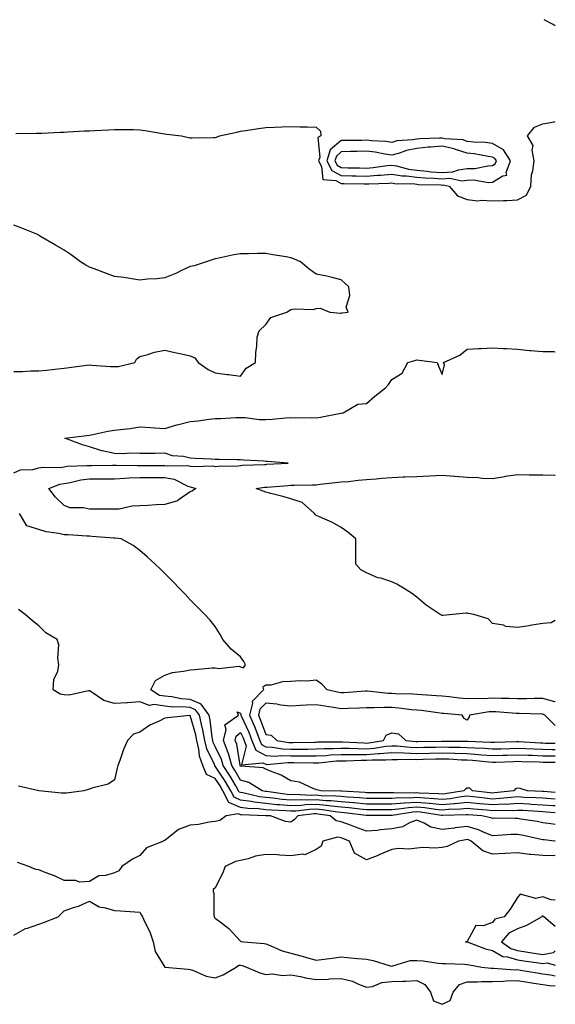
# Model space of a CAD drawing. Units: inches. Extents: x 952643 to 955283, y 7255658 to 7258298.
# Drawn here: x 955070 to 955283, y 7257907 to 7258298 of the extents above; entities that cross this region are included whole.
import ezdxf

# ---------------------------------------------------------------- set-up
doc = ezdxf.new("R2010")
doc.units = ezdxf.units.IN
doc.header["$MEASUREMENT"] = 0
doc.layers.add('Contour_95267255', color=7, linetype='Continuous', true_color=0xa99f1d)

msp = doc.modelspace()

# ---------------------------------------------------------------- linework, layer by layer
at = {"layer": 'Contour_95267255'}
for points in [[(955283, 7258295.52, 3181), (955282.16, 7258296.03, 3181), (955278.6, 7258298, 3181)], [(955068.89, 7258252.76, 3181), (955077.01, 7258252.96, 3181), (955078.05, 7258252.96, 3181), (955079.13, 7258253, 3181), (955086.65, 7258253.32, 3181), (955088.05, 7258253.37, 3181), (955089.56, 7258253.43, 3181), (955096.14, 7258253.83, 3181), (955098.05, 7258253.93, 3181), (955100.14, 7258254.01, 3181), (955105.63, 7258254.34, 3181), (955108.05, 7258254.44, 3181), (955110.52, 7258254.39, 3181), (955115.61, 7258254.36, 3181), (955118.05, 7258254.31, 3181), (955120.18, 7258254.05, 3181), (955127.14, 7258252.83, 3181), (955128.05, 7258252.7, 3181), (955128.75, 7258252.62, 3181), (955134.66, 7258251.92, 3181), (955137.39, 7258251.26, 3181), (955138.05, 7258251.08, 3181), (955138.85, 7258251.12, 3181), (955147.37, 7258251.24, 3181), (955148.05, 7258251.27, 3181), (955148.54, 7258251.43, 3181), (955149.76, 7258251.92, 3181), (955156.58, 7258253.39, 3181), (955158.05, 7258253.69, 3181), (955160.14, 7258254.01, 3181), (955165.17, 7258254.8, 3181), (955168.05, 7258255.24, 3181), (955171.5, 7258255.37, 3181), (955174.51, 7258255.46, 3181), (955178.05, 7258255.61, 3181), (955181.66, 7258255.53, 3181), (955184.5, 7258255.47, 3181), (955188.05, 7258255.39, 3181), (955189.85, 7258253.72, 3181), (955189.87, 7258251.92, 3181), (955188.78, 7258251.19, 3181), (955189.55, 7258243.42, 3181), (955189.07, 7258241.92, 3181), (955190.2, 7258239.77, 3181), (955190.74, 7258234.61, 3181), (955195.83, 7258234.14, 3181), (955198.05, 7258232.97, 3181), (955199.09, 7258232.96, 3181), (955207.16, 7258232.81, 3181), (955208.05, 7258232.79, 3181), (955209, 7258232.87, 3181), (955216.9, 7258233.07, 3181), (955218.05, 7258233.18, 3181), (955219.12, 7258232.99, 3181), (955227.19, 7258232.78, 3181), (955228.05, 7258232.66, 3181), (955228.73, 7258232.6, 3181), (955237.56, 7258232.41, 3181), (955238.05, 7258232.37, 3181), (955238.53, 7258232.4, 3181), (955240.86, 7258231.92, 3181), (955244.2, 7258228.07, 3181), (955248.05, 7258226.56, 3181), (955252.29, 7258226.16, 3181), (955253.65, 7258226.32, 3181), (955258.05, 7258226.05, 3181), (955262.39, 7258226.26, 3181), (955263.7, 7258226.27, 3181), (955268.05, 7258226.5, 3181), (955271.62, 7258228.35, 3181), (955273.24, 7258231.92, 3181), (955273.57, 7258236.4, 3181), (955274.09, 7258237.96, 3181), (955274.57, 7258241.92, 3181), (955273.78, 7258246.19, 3181), (955274.21, 7258248.08, 3181), (955272, 7258251.92, 3181), (955274.68, 7258255.29, 3181), (955278.05, 7258256.61, 3181), (955282.56, 7258257.41, 3181), (955283, 7258257.54, 3181)], [(955068.05, 7258158.38, 3181), (955071.58, 7258158.39, 3181), (955074.77, 7258158.64, 3181), (955078.05, 7258158.65, 3181), (955081.1, 7258158.87, 3181), (955085.56, 7258159.43, 3181), (955088.05, 7258159.63, 3181), (955090.04, 7258159.93, 3181), (955096.96, 7258160.83, 3181), (955098.05, 7258160.98, 3181), (955099.07, 7258160.9, 3181), (955106.51, 7258160.38, 3181), (955108.05, 7258160.28, 3181), (955109.65, 7258160.32, 3181), (955116.1, 7258161.92, 3181), (955116.77, 7258163.2, 3181), (955118.05, 7258164.34, 3181), (955121.28, 7258165.15, 3181), (955123.9, 7258166.07, 3181), (955128.05, 7258166.86, 3181), (955131.96, 7258165.83, 3181), (955134.62, 7258165.35, 3181), (955138.05, 7258164.56, 3181), (955139.89, 7258163.76, 3181), (955141.22, 7258161.92, 3181), (955145.23, 7258159.1, 3181), (955148.05, 7258157.82, 3181), (955152.77, 7258157.2, 3181), (955153.28, 7258157.15, 3181), (955158.05, 7258156.48, 3181), (955160.29, 7258159.68, 3181), (955163.99, 7258161.92, 3181), (955164.08, 7258165.89, 3181), (955164.55, 7258168.42, 3181), (955164.65, 7258171.92, 3181), (955165.49, 7258174.48, 3181), (955168.05, 7258176.94, 3181), (955170.15, 7258179.82, 3181), (955176.5, 7258181.92, 3181), (955177.37, 7258182.6, 3181), (955178.05, 7258182.93, 3181), (955179.37, 7258183.24, 3181), (955187.06, 7258182.91, 3181), (955188.05, 7258183.41, 3181), (955189.66, 7258183.53, 3181), (955193.49, 7258181.92, 3181), (955197.68, 7258181.55, 3181), (955198.05, 7258181.44, 3181), (955198.36, 7258181.61, 3181), (955200.81, 7258181.92, 3181), (955199.96, 7258183.83, 3181), (955201.45, 7258188.52, 3181), (955200.98, 7258191.92, 3181), (955199.5, 7258193.37, 3181), (955198.05, 7258194.78, 3181), (955194.37, 7258195.6, 3181), (955192.29, 7258196.16, 3181), (955188.05, 7258197.01, 3181), (955185.19, 7258199.06, 3181), (955181.8, 7258201.92, 3181), (955179.21, 7258203.08, 3181), (955178.05, 7258203.52, 3181), (955176.12, 7258203.85, 3181), (955170.82, 7258204.69, 3181), (955168.05, 7258205.16, 3181), (955164.84, 7258205.13, 3181), (955161.17, 7258205.04, 3181), (955158.05, 7258205.02, 3181), (955155.34, 7258204.63, 3181), (955149.47, 7258203.34, 3181), (955148.05, 7258203.09, 3181), (955147.14, 7258202.83, 3181), (955144.37, 7258201.92, 3181), (955139.7, 7258200.27, 3181), (955138.05, 7258199.99, 3181), (955134.4, 7258198.27, 3181), (955132.61, 7258197.36, 3181), (955128.05, 7258195.5, 3181), (955124.89, 7258195.08, 3181), (955121.13, 7258195, 3181), (955118.05, 7258194.66, 3181), (955114.88, 7258195.09, 3181), (955111.76, 7258195.63, 3181), (955108.05, 7258196.08, 3181), (955103.82, 7258197.69, 3181), (955101.41, 7258198.56, 3181), (955098.05, 7258199.79, 3181), (955096.69, 7258200.56, 3181), (955094.53, 7258201.92, 3181), (955090.79, 7258204.66, 3181), (955088.05, 7258206.56, 3181), (955084.59, 7258208.46, 3181), (955078.6, 7258211.92, 3181), (955078.33, 7258212.2, 3181), (955078.05, 7258212.47, 3181), (955077.15, 7258212.82, 3181), (955071.31, 7258215.18, 3181), (955068.05, 7258216.38, 3181)], [(955068.05, 7258118.06, 3180), (955070.68, 7258119.29, 3180), (955075.58, 7258119.45, 3180), (955078.05, 7258120.07, 3180), (955079.53, 7258120.44, 3180), (955086.43, 7258120.3, 3180), (955088.05, 7258120.55, 3180), (955089.24, 7258120.73, 3180), (955097.1, 7258120.97, 3180), (955098.05, 7258121.08, 3180), (955098.88, 7258121.09, 3180), (955107.24, 7258121.11, 3180), (955108.05, 7258121.11, 3180), (955108.83, 7258121.14, 3180), (955117.1, 7258120.97, 3180), (955118.05, 7258121.01, 3180), (955118.96, 7258121.01, 3180), (955127.2, 7258121.07, 3180), (955128.05, 7258121.07, 3180), (955129.1, 7258120.87, 3180), (955137.2, 7258121.07, 3180), (955138.05, 7258120.78, 3180), (955139.36, 7258120.61, 3180), (955147.01, 7258120.88, 3180), (955148.05, 7258120.69, 3180), (955149.15, 7258120.82, 3180), (955157.09, 7258120.96, 3180), (955158.05, 7258121.05, 3180), (955158.84, 7258121.13, 3180), (955167.58, 7258121.45, 3180), (955168.05, 7258121.49, 3180), (955168.45, 7258121.52, 3180), (955176.91, 7258121.92, 3180), (955168.76, 7258122.63, 3180), (955168.05, 7258122.65, 3180), (955167.25, 7258122.72, 3180), (955159.34, 7258123.21, 3180), (955158.05, 7258123.33, 3180), (955156.67, 7258123.3, 3180), (955149.61, 7258123.48, 3180), (955148.05, 7258123.45, 3180), (955146.43, 7258123.54, 3180), (955140.01, 7258123.88, 3180), (955138.05, 7258123.99, 3180), (955135.37, 7258124.6, 3180), (955131.04, 7258124.91, 3180), (955128.05, 7258125.92, 3180), (955124.17, 7258125.8, 3180), (955121.99, 7258125.86, 3180), (955118.05, 7258125.75, 3180), (955114.09, 7258125.88, 3180), (955111.8, 7258125.67, 3180), (955108.05, 7258125.81, 3180), (955103.15, 7258126.82, 3180), (955102.95, 7258126.82, 3180), (955098.05, 7258128.46, 3180), (955095.36, 7258129.23, 3180), (955088.34, 7258131.92, 3180), (955097, 7258132.97, 3180), (955098.05, 7258133.12, 3180), (955099.49, 7258133.36, 3180), (955105.35, 7258134.62, 3180), (955108.05, 7258135.02, 3180), (955111.63, 7258135.5, 3180), (955114.21, 7258135.76, 3180), (955118.05, 7258136.32, 3180), (955122.2, 7258136.07, 3180), (955124.01, 7258135.96, 3180), (955128.05, 7258135.71, 3180), (955132.83, 7258137.14, 3180), (955133.39, 7258137.26, 3180), (955138.05, 7258138.49, 3180), (955141.18, 7258138.79, 3180), (955145.55, 7258139.42, 3180), (955148.05, 7258139.68, 3180), (955150.28, 7258139.69, 3180), (955156.24, 7258140.11, 3180), (955158.05, 7258140.11, 3180), (955159.89, 7258140.08, 3180), (955165.48, 7258139.35, 3180), (955168.05, 7258139.32, 3180), (955170.55, 7258139.42, 3180), (955176.1, 7258139.97, 3180), (955178.05, 7258140.05, 3180), (955180.04, 7258139.93, 3180), (955186.27, 7258140.14, 3180), (955188.05, 7258140, 3180), (955189.77, 7258140.2, 3180), (955197.89, 7258141.76, 3180), (955198.05, 7258141.78, 3180), (955198.18, 7258141.79, 3180), (955198.77, 7258141.92, 3180), (955204.61, 7258145.36, 3180), (955208.05, 7258145.65, 3180), (955211.35, 7258148.62, 3180), (955215.66, 7258151.92, 3180), (955216.82, 7258153.15, 3180), (955218.05, 7258155.11, 3180), (955222.27, 7258157.7, 3180), (955224.53, 7258161.92, 3180), (955227.24, 7258162.73, 3180), (955228.05, 7258162.93, 3180), (955228.92, 7258162.79, 3180), (955236.17, 7258161.92, 3180), (955236.64, 7258160.51, 3180), (955238.05, 7258157.15, 3180), (955238.99, 7258160.98, 3180), (955238.62, 7258161.92, 3180), (955245.08, 7258164.89, 3180), (955248.05, 7258167.19, 3180), (955252.52, 7258167.45, 3180), (955253.62, 7258167.49, 3180), (955258.05, 7258167.72, 3180), (955262.48, 7258167.49, 3180), (955263.61, 7258167.48, 3180), (955268.05, 7258167.2, 3180), (955272.75, 7258166.62, 3180), (955273.27, 7258166.7, 3180), (955278.05, 7258166.33, 3180), (955282.39, 7258166.26, 3180), (955283, 7258166.13, 3180)], [(955283, 7258059.53, 3179), (955281.41, 7258058.56, 3179), (955278.05, 7258058.28, 3179), (955273.74, 7258057.61, 3179), (955272.56, 7258057.41, 3179), (955268.05, 7258056.74, 3179), (955263.32, 7258057.19, 3179), (955262.38, 7258057.59, 3179), (955258.05, 7258058.33, 3179), (955256.35, 7258060.22, 3179), (955250.63, 7258061.92, 3179), (955248.4, 7258062.27, 3179), (955248.05, 7258062.39, 3179), (955247.58, 7258062.39, 3179), (955242.32, 7258061.92, 3179), (955238.42, 7258061.55, 3179), (955238.05, 7258061.51, 3179), (955237.77, 7258061.64, 3179), (955237.35, 7258061.92, 3179), (955231.72, 7258065.59, 3179), (955228.05, 7258068.74, 3179), (955226.28, 7258070.15, 3179), (955223.39, 7258071.92, 3179), (955220.06, 7258073.93, 3179), (955218.05, 7258074.9, 3179), (955213.71, 7258076.26, 3179), (955212.61, 7258076.48, 3179), (955208.05, 7258078.41, 3179), (955205.76, 7258079.63, 3179), (955203.76, 7258081.92, 3179), (955203.88, 7258086.09, 3179), (955203.77, 7258087.64, 3179), (955203.88, 7258091.92, 3179), (955200.65, 7258094.52, 3179), (955198.05, 7258096.46, 3179), (955194.51, 7258098.38, 3179), (955189.34, 7258100.63, 3179), (955188.05, 7258101.24, 3179), (955187.66, 7258101.53, 3179), (955187.38, 7258101.92, 3179), (955182.49, 7258106.36, 3179), (955178.05, 7258107.81, 3179), (955174.88, 7258108.75, 3179), (955170.02, 7258109.95, 3179), (955168.05, 7258110.49, 3179), (955167.03, 7258110.9, 3179), (955164.32, 7258111.92, 3179), (955167.59, 7258112.38, 3179), (955168.05, 7258112.42, 3179), (955168.58, 7258112.45, 3179), (955176.86, 7258113.11, 3179), (955178.05, 7258113.19, 3179), (955179.41, 7258113.28, 3179), (955186.64, 7258113.33, 3179), (955188.05, 7258113.42, 3179), (955189.69, 7258113.56, 3179), (955195.67, 7258114.3, 3179), (955198.05, 7258114.49, 3179), (955200.85, 7258114.72, 3179), (955204.76, 7258115.21, 3179), (955208.05, 7258115.46, 3179), (955211.88, 7258115.75, 3179), (955213.98, 7258115.99, 3179), (955218.05, 7258116.27, 3179), (955222.61, 7258116.48, 3179), (955223.46, 7258116.51, 3179), (955228.05, 7258116.72, 3179), (955233.03, 7258116.94, 3179), (955233.07, 7258116.94, 3179), (955238.05, 7258117.16, 3179), (955242.96, 7258116.83, 3179), (955243.18, 7258116.79, 3179), (955248.05, 7258116.41, 3179), (955252.38, 7258116.25, 3179), (955253.95, 7258116.02, 3179), (955258.05, 7258115.83, 3179), (955262.79, 7258116.66, 3179), (955263.2, 7258116.77, 3179), (955268.05, 7258117.43, 3179), (955272.63, 7258117.34, 3179), (955273.52, 7258117.39, 3179), (955278.05, 7258117.29, 3179), (955282.74, 7258117.23, 3179), (955283, 7258117.25, 3179)], [(955283, 7257985.88, 3180), (955282.07, 7257985.94, 3180), (955278.05, 7257986.24, 3180), (955273.48, 7257986.49, 3180), (955272.67, 7257986.54, 3180), (955268.05, 7257986.8, 3180), (955263.44, 7257986.53, 3180), (955262.67, 7257986.54, 3180), (955258.05, 7257986.3, 3180), (955253.21, 7257986.76, 3180), (955252.91, 7257986.78, 3180), (955248.05, 7257987.28, 3180), (955243.19, 7257986.78, 3180), (955242.91, 7257986.78, 3180), (955238.05, 7257986.35, 3180), (955233.13, 7257986.84, 3180), (955232.99, 7257986.86, 3180), (955228.05, 7257987.3, 3180), (955223.11, 7257986.98, 3180), (955222.99, 7257986.98, 3180), (955218.05, 7257986.6, 3180), (955213.35, 7257986.62, 3180), (955212.74, 7257986.61, 3180), (955208.05, 7257986.62, 3180), (955203.2, 7257987.07, 3180), (955202.88, 7257987.09, 3180), (955198.05, 7257987.5, 3180), (955194.02, 7257987.89, 3180), (955192.03, 7257987.94, 3180), (955188.05, 7257988.28, 3180), (955184.28, 7257988.15, 3180), (955181.67, 7257988.3, 3180), (955178.05, 7257988.16, 3180), (955174.59, 7257988.46, 3180), (955171.03, 7257988.94, 3180), (955168.05, 7257989.22, 3180), (955165.64, 7257989.51, 3180), (955158.91, 7257991.06, 3180), (955158.05, 7257991.18, 3180), (955157.53, 7257991.4, 3180), (955157.27, 7257991.92, 3180), (955156.15, 7257993.82, 3180), (955153.88, 7257997.75, 3180), (955151.22, 7258001.92, 3180), (955150.52, 7258004.39, 3180), (955148.05, 7258009.43, 3180), (955147.24, 7258011.11, 3180), (955147.04, 7258011.92, 3180), (955146.82, 7258013.15, 3180), (955146.06, 7258019.93, 3180), (955145.62, 7258021.92, 3180), (955142.39, 7258026.26, 3180), (955138.05, 7258028.11, 3180), (955134.52, 7258028.39, 3180), (955130.79, 7258029.18, 3180), (955128.05, 7258029.46, 3180), (955125.91, 7258029.78, 3180), (955122.47, 7258031.92, 3180), (955124.3, 7258035.67, 3180), (955128.05, 7258037.83, 3180), (955131.09, 7258038.88, 3180), (955135.46, 7258039.33, 3180), (955138.05, 7258039.95, 3180), (955139.88, 7258040.09, 3180), (955146.8, 7258040.67, 3180), (955148.05, 7258040.78, 3180), (955149.48, 7258040.49, 3180), (955157.46, 7258041.33, 3180), (955158.05, 7258041.08, 3180), (955159.22, 7258040.75, 3180), (955160.01, 7258041.92, 3180), (955159.41, 7258043.28, 3180), (955158.05, 7258045.12, 3180), (955154.29, 7258048.16, 3180), (955151.03, 7258051.92, 3180), (955150.02, 7258053.89, 3180), (955148.05, 7258057.08, 3180), (955145.89, 7258059.76, 3180), (955143.87, 7258061.92, 3180), (955140.95, 7258064.82, 3180), (955138.05, 7258067.71, 3180), (955136.04, 7258069.91, 3180), (955134.13, 7258071.92, 3180), (955131.17, 7258075.05, 3180), (955128.05, 7258078.22, 3180), (955126.15, 7258080.02, 3180), (955124.14, 7258081.92, 3180), (955120.95, 7258084.82, 3180), (955118.05, 7258087.3, 3180), (955115.41, 7258089.28, 3180), (955110.65, 7258091.92, 3180), (955108.32, 7258092.19, 3180), (955108.05, 7258092.16, 3180), (955107.8, 7258092.17, 3180), (955099.04, 7258092.91, 3180), (955098.05, 7258092.95, 3180), (955097, 7258092.97, 3180), (955089.62, 7258093.49, 3180), (955088.05, 7258093.54, 3180), (955085.91, 7258094.06, 3180), (955080.9, 7258094.77, 3180), (955078.05, 7258095.68, 3180), (955073.27, 7258097.14, 3180), (955070.34, 7258101.92, 3180)], [(955283, 7257983.2, 3181), (955279.56, 7257983.43, 3181), (955278.05, 7257983.54, 3181), (955276.33, 7257983.64, 3181), (955270.16, 7257984.03, 3181), (955268.05, 7257984.15, 3181), (955265.95, 7257984.02, 3181), (955260.19, 7257984.06, 3181), (955258.05, 7257983.94, 3181), (955255.8, 7257984.17, 3181), (955250.7, 7257984.57, 3181), (955248.05, 7257984.83, 3181), (955245.4, 7257984.57, 3181), (955240.59, 7257984.46, 3181), (955238.05, 7257984.24, 3181), (955235.47, 7257984.5, 3181), (955231.25, 7257985.12, 3181), (955228.05, 7257985.4, 3181), (955224.78, 7257985.19, 3181), (955220.71, 7257984.58, 3181), (955218.05, 7257984.37, 3181), (955215.59, 7257984.38, 3181), (955210.48, 7257984.35, 3181), (955208.05, 7257984.35, 3181), (955205.37, 7257984.6, 3181), (955201.24, 7257985.11, 3181), (955198.05, 7257985.39, 3181), (955194.21, 7257985.76, 3181), (955192.21, 7257986.08, 3181), (955188.05, 7257986.43, 3181), (955183.67, 7257986.3, 3181), (955182.25, 7257986.12, 3181), (955178.05, 7257985.96, 3181), (955173.63, 7257986.34, 3181), (955172.52, 7257986.39, 3181), (955168.05, 7257986.82, 3181), (955163.49, 7257987.36, 3181), (955162.35, 7257987.62, 3181), (955158.05, 7257988.24, 3181), (955155.49, 7257989.36, 3181), (955154.17, 7257991.92, 3181), (955151.9, 7257995.77, 3181), (955148.05, 7258001.66, 3181), (955147.87, 7258001.74, 3181), (955147.8, 7258001.92, 3181), (955147.66, 7258002.31, 3181), (955144.67, 7258008.54, 3181), (955143.86, 7258011.92, 3181), (955142.95, 7258016.82, 3181), (955142.87, 7258017.1, 3181), (955141.81, 7258021.92, 3181), (955140.21, 7258024.08, 3181), (955138.05, 7258025, 3181), (955134.7, 7258025.27, 3181), (955131.3, 7258025.17, 3181), (955128.05, 7258025.5, 3181), (955123.82, 7258026.15, 3181), (955121.92, 7258025.79, 3181), (955118.05, 7258027.19, 3181), (955113.16, 7258026.81, 3181), (955112.95, 7258026.82, 3181), (955108.05, 7258026.5, 3181), (955103.82, 7258027.69, 3181), (955098.83, 7258031.14, 3181), (955098.05, 7258031.57, 3181), (955097.73, 7258031.6, 3181), (955090.05, 7258029.92, 3181), (955088.05, 7258030.02, 3181), (955086.44, 7258030.31, 3181), (955083.64, 7258031.92, 3181), (955083.89, 7258036.08, 3181), (955085.58, 7258039.45, 3181), (955085.93, 7258041.92, 3181), (955085.48, 7258044.49, 3181), (955086, 7258049.87, 3181), (955085.28, 7258051.92, 3181), (955080.79, 7258054.66, 3181), (955078.05, 7258057.36, 3181), (955075.51, 7258059.38, 3181), (955072.62, 7258061.92, 3181), (955069.99, 7258063.86, 3181)], [(955283, 7258027.16, 3180), (955282.79, 7258027.18, 3180), (955278.05, 7258028.52, 3180), (955274.63, 7258028.5, 3180), (955271.58, 7258028.39, 3180), (955268.05, 7258028.38, 3180), (955264.65, 7258028.52, 3180), (955261.45, 7258028.52, 3180), (955258.05, 7258028.66, 3180), (955254.59, 7258028.46, 3180), (955251.36, 7258028.61, 3180), (955248.05, 7258028.38, 3180), (955244.83, 7258028.7, 3180), (955240.81, 7258029.16, 3180), (955238.05, 7258029.44, 3180), (955235.79, 7258029.66, 3180), (955230.02, 7258029.95, 3180), (955228.05, 7258030.12, 3180), (955226.39, 7258030.26, 3180), (955219.54, 7258030.43, 3180), (955218.05, 7258030.53, 3180), (955216.7, 7258030.57, 3180), (955208.47, 7258031.5, 3180), (955208.05, 7258031.51, 3180), (955207.62, 7258031.49, 3180), (955199.13, 7258030.84, 3180), (955198.05, 7258030.78, 3180), (955197.07, 7258030.94, 3180), (955192.41, 7258031.92, 3180), (955190.37, 7258034.24, 3180), (955188.05, 7258035.88, 3180), (955184.53, 7258035.44, 3180), (955181.72, 7258035.59, 3180), (955178.05, 7258035.25, 3180), (955174.77, 7258035.2, 3180), (955170.02, 7258033.89, 3180), (955168.05, 7258033.84, 3180), (955166.9, 7258033.07, 3180), (955167.23, 7258031.92, 3180), (955162.62, 7258027.35, 3180), (955162.78, 7258026.65, 3180), (955161.64, 7258021.92, 3180), (955163.6, 7258017.47, 3180), (955164.21, 7258015.76, 3180), (955165.73, 7258011.92, 3180), (955166.37, 7258010.24, 3180), (955168.05, 7258009.34, 3180), (955170.76, 7258009.21, 3180), (955174.67, 7258008.54, 3180), (955178.05, 7258008.42, 3180), (955181.55, 7258008.42, 3180), (955184.62, 7258008.49, 3180), (955188.05, 7258008.5, 3180), (955191.28, 7258008.69, 3180), (955194.85, 7258008.72, 3180), (955198.05, 7258008.88, 3180), (955201.12, 7258008.85, 3180), (955204.77, 7258008.64, 3180), (955208.05, 7258008.61, 3180), (955211.14, 7258008.83, 3180), (955215.75, 7258009.62, 3180), (955218.05, 7258009.81, 3180), (955220.23, 7258009.74, 3180), (955225.34, 7258009.21, 3180), (955228.05, 7258009.14, 3180), (955230.77, 7258009.2, 3180), (955235.38, 7258009.25, 3180), (955238.05, 7258009.31, 3180), (955240.74, 7258009.23, 3180), (955245.37, 7258009.24, 3180), (955248.05, 7258009.16, 3180), (955251.03, 7258008.94, 3180), (955254.9, 7258008.77, 3180), (955258.05, 7258008.52, 3180), (955261.34, 7258008.63, 3180), (955264.89, 7258008.76, 3180), (955268.05, 7258008.86, 3180), (955271.25, 7258008.72, 3180), (955274.64, 7258008.51, 3180), (955278.05, 7258008.37, 3180), (955281.67, 7258008.3, 3180), (955283, 7258008.26, 3180)], [(955283, 7258017.77, 3181), (955278.83, 7258021.92, 3181), (955278.34, 7258022.21, 3181), (955278.05, 7258022.3, 3181), (955277.67, 7258022.3, 3181), (955268.66, 7258022.53, 3181), (955268.05, 7258022.53, 3181), (955267.42, 7258022.55, 3181), (955259.35, 7258023.22, 3181), (955258.05, 7258023.27, 3181), (955256.77, 7258023.2, 3181), (955249, 7258021.92, 3181), (955248.76, 7258021.21, 3181), (955248.05, 7258020, 3181), (955246.78, 7258020.65, 3181), (955246.05, 7258021.92, 3181), (955238.69, 7258022.56, 3181), (955238.05, 7258022.63, 3181), (955237.26, 7258022.71, 3181), (955229.86, 7258023.73, 3181), (955228.05, 7258023.89, 3181), (955225.9, 7258024.07, 3181), (955220.85, 7258024.72, 3181), (955218.05, 7258024.94, 3181), (955214.95, 7258025.02, 3181), (955210.93, 7258024.8, 3181), (955208.05, 7258024.89, 3181), (955205.23, 7258024.74, 3181), (955200.76, 7258024.63, 3181), (955198.05, 7258024.5, 3181), (955194.96, 7258025.01, 3181), (955191.58, 7258025.45, 3181), (955188.05, 7258026.07, 3181), (955184.05, 7258025.92, 3181), (955181.84, 7258025.71, 3181), (955178.05, 7258025.55, 3181), (955174.03, 7258025.94, 3181), (955172.44, 7258026.31, 3181), (955168.05, 7258026.63, 3181), (955165.69, 7258024.28, 3181), (955165.13, 7258021.92, 3181), (955166.02, 7258019.89, 3181), (955168.05, 7258014.24, 3181), (955170.17, 7258014.04, 3181), (955172.46, 7258011.92, 3181), (955177.23, 7258011.1, 3181), (955178.05, 7258011.07, 3181), (955178.9, 7258011.07, 3181), (955187.39, 7258011.26, 3181), (955188.05, 7258011.27, 3181), (955188.67, 7258011.3, 3181), (955197.49, 7258011.36, 3181), (955198.05, 7258011.39, 3181), (955198.58, 7258011.39, 3181), (955207.02, 7258010.89, 3181), (955208.05, 7258010.88, 3181), (955209.02, 7258010.95, 3181), (955214.74, 7258011.92, 3181), (955215.92, 7258014.05, 3181), (955218.05, 7258014.87, 3181), (955220.7, 7258014.57, 3181), (955223.68, 7258011.92, 3181), (955227.65, 7258011.52, 3181), (955228.05, 7258011.51, 3181), (955228.45, 7258011.52, 3181), (955237.77, 7258011.64, 3181), (955238.05, 7258011.65, 3181), (955238.33, 7258011.64, 3181), (955247.79, 7258011.66, 3181), (955248.05, 7258011.65, 3181), (955248.34, 7258011.63, 3181), (955257.33, 7258011.2, 3181), (955258.05, 7258011.15, 3181), (955258.8, 7258011.17, 3181), (955267.6, 7258011.47, 3181), (955268.05, 7258011.49, 3181), (955268.5, 7258011.47, 3181), (955277.07, 7258010.94, 3181), (955278.05, 7258010.9, 3181), (955279.09, 7258010.88, 3181), (955283, 7258010.77, 3181)], [(955283, 7257978.48, 3182), (955281.19, 7257978.78, 3182), (955278.05, 7257979.22, 3182), (955275.79, 7257979.66, 3182), (955269.3, 7257980.67, 3182), (955268.05, 7257980.9, 3182), (955267.01, 7257980.88, 3182), (955258.98, 7257980.99, 3182), (955258.05, 7257980.97, 3182), (955257.37, 7257981.24, 3182), (955253.83, 7257981.92, 3182), (955248.47, 7257982.34, 3182), (955248.05, 7257982.39, 3182), (955247.63, 7257982.34, 3182), (955238.27, 7257982.14, 3182), (955238.05, 7257982.13, 3182), (955237.83, 7257982.14, 3182), (955229.51, 7257983.38, 3182), (955228.05, 7257983.5, 3182), (955226.56, 7257983.41, 3182), (955218.29, 7257982.16, 3182), (955218.05, 7257982.14, 3182), (955217.83, 7257982.14, 3182), (955208.22, 7257982.09, 3182), (955208.05, 7257982.09, 3182), (955207.86, 7257982.11, 3182), (955199.3, 7257983.17, 3182), (955198.05, 7257983.27, 3182), (955196.56, 7257983.41, 3182), (955190.51, 7257984.38, 3182), (955188.05, 7257984.59, 3182), (955185.46, 7257984.51, 3182), (955179.95, 7257983.82, 3182), (955178.05, 7257983.76, 3182), (955176.04, 7257983.93, 3182), (955170.33, 7257984.2, 3182), (955168.05, 7257984.41, 3182), (955165.22, 7257984.75, 3182), (955161.01, 7257984.88, 3182), (955158.05, 7257985.3, 3182), (955153.44, 7257987.31, 3182), (955151.08, 7257991.92, 3182), (955149.95, 7257993.82, 3182), (955148.05, 7257996.73, 3182), (955144.57, 7257998.44, 3182), (955143.1, 7258001.92, 3182), (955141.77, 7258005.64, 3182), (955141.51, 7258008.46, 3182), (955140.68, 7258011.92, 3182), (955140.27, 7258014.14, 3182), (955138.05, 7258021.76, 3182), (955137.88, 7258021.75, 3182), (955129.08, 7258020.89, 3182), (955128.05, 7258020.8, 3182), (955125.71, 7258019.58, 3182), (955122.06, 7258017.91, 3182), (955118.05, 7258015.15, 3182), (955115.59, 7258014.38, 3182), (955113.2, 7258011.92, 3182), (955111.65, 7258008.32, 3182), (955110.13, 7258004, 3182), (955109.33, 7258001.92, 3182), (955109.12, 7258000.85, 3182), (955108.05, 7257996.2, 3182), (955105.47, 7257994.5, 3182), (955099.1, 7257992.97, 3182), (955098.05, 7257992.55, 3182), (955097.6, 7257992.37, 3182), (955095.82, 7257991.92, 3182), (955088.95, 7257991.02, 3182), (955088.05, 7257990.96, 3182), (955087.06, 7257990.93, 3182), (955078.05, 7257991.92, 3182), (955069.94, 7257993.81, 3182)], [(955283, 7257988.57, 3179), (955281.27, 7257988.7, 3179), (955278.05, 7257988.92, 3179), (955275.22, 7257989.09, 3179), (955270.66, 7257989.31, 3179), (955268.05, 7257989.45, 3179), (955265.43, 7257989.3, 3179), (955261.17, 7257988.8, 3179), (955258.05, 7257988.65, 3179), (955255.07, 7257988.94, 3179), (955250.49, 7257989.48, 3179), (955248.05, 7257989.72, 3179), (955245.61, 7257989.48, 3179), (955241.22, 7257988.75, 3179), (955238.05, 7257988.47, 3179), (955234.91, 7257988.78, 3179), (955231.05, 7257988.92, 3179), (955228.05, 7257989.2, 3179), (955225.13, 7257989, 3179), (955220.92, 7257989.05, 3179), (955218.05, 7257988.82, 3179), (955214.96, 7257988.83, 3179), (955211.09, 7257988.88, 3179), (955208.05, 7257988.88, 3179), (955205.28, 7257989.15, 3179), (955200.58, 7257989.39, 3179), (955198.05, 7257989.61, 3179), (955195.94, 7257989.81, 3179), (955190.02, 7257989.95, 3179), (955188.05, 7257990.11, 3179), (955186.18, 7257990.05, 3179), (955179.54, 7257990.43, 3179), (955178.05, 7257990.37, 3179), (955176.62, 7257990.49, 3179), (955168.37, 7257991.6, 3179), (955168.05, 7257991.63, 3179), (955167.79, 7257991.66, 3179), (955166.64, 7257991.92, 3179), (955161.34, 7257995.21, 3179), (955158.05, 7257996.11, 3179), (955155.93, 7257999.8, 3179), (955154.57, 7258001.92, 3179), (955153.22, 7258006.75, 3179), (955153.17, 7258007.04, 3179), (955151.25, 7258011.92, 3179), (955152.36, 7258016.23, 3179), (955151.88, 7258018.09, 3179), (955157.19, 7258021.92, 3179), (955156.66, 7258023.31, 3179), (955158.05, 7258022.76, 3179), (955158.21, 7258022.08, 3179), (955158.17, 7258021.92, 3179), (955158.26, 7258021.71, 3179), (955161.31, 7258015.18, 3179), (955162.59, 7258011.92, 3179), (955164.11, 7258007.98, 3179), (955168.05, 7258005.88, 3179), (955171.84, 7258005.71, 3179), (955174.06, 7258005.91, 3179), (955178.05, 7258005.78, 3179), (955181.92, 7258005.79, 3179), (955184.23, 7258005.74, 3179), (955188.05, 7258005.74, 3179), (955192.1, 7258005.97, 3179), (955193.82, 7258006.15, 3179), (955198.05, 7258006.36, 3179), (955202.45, 7258006.32, 3179), (955203.6, 7258006.37, 3179), (955208.05, 7258006.33, 3179), (955212.82, 7258006.69, 3179), (955213.29, 7258006.68, 3179), (955218.05, 7258007.1, 3179), (955223.05, 7258006.92, 3179), (955228.05, 7258006.76, 3179), (955233, 7258006.87, 3179), (955233.1, 7258006.87, 3179), (955238.05, 7258006.98, 3179), (955242.96, 7258006.83, 3179), (955243.15, 7258006.82, 3179), (955248.05, 7258006.68, 3179), (955252.48, 7258006.35, 3179), (955253.75, 7258006.22, 3179), (955258.05, 7258005.89, 3179), (955262.16, 7258006.03, 3179), (955263.88, 7258006.09, 3179), (955268.05, 7258006.24, 3179), (955272.18, 7258006.05, 3179), (955273.97, 7258006, 3179), (955278.05, 7258005.83, 3179), (955281.89, 7258005.76, 3179), (955283, 7258005.74, 3179)], [(955283, 7257991.25, 3178), (955278.37, 7257991.6, 3178), (955278.05, 7257991.62, 3178), (955277.77, 7257991.64, 3178), (955271.92, 7257991.92, 3178), (955268.99, 7257992.86, 3178), (955268.05, 7257992.92, 3178), (955267.24, 7257992.73, 3178), (955266.52, 7257991.92, 3178), (955258.93, 7257991.04, 3178), (955258.05, 7257991, 3178), (955257.21, 7257991.08, 3178), (955250.14, 7257991.92, 3178), (955249.03, 7257992.9, 3178), (955248.05, 7257992.94, 3178), (955247.37, 7257992.6, 3178), (955246.64, 7257991.92, 3178), (955239.28, 7257990.69, 3178), (955238.05, 7257990.58, 3178), (955236.83, 7257990.7, 3178), (955228.97, 7257991, 3178), (955228.05, 7257991.09, 3178), (955227.16, 7257991.03, 3178), (955218.85, 7257991.12, 3178), (955218.05, 7257991.05, 3178), (955217.19, 7257991.06, 3178), (955208.82, 7257991.15, 3178), (955208.05, 7257991.16, 3178), (955207.35, 7257991.22, 3178), (955198.26, 7257991.71, 3178), (955198.05, 7257991.72, 3178), (955197.86, 7257991.73, 3178), (955189.87, 7257991.92, 3178), (955188.37, 7257992.24, 3178), (955188.05, 7257992.44, 3178), (955187.37, 7257992.6, 3178), (955181.51, 7257995.38, 3178), (955178.05, 7257995.84, 3178), (955174.23, 7257998.1, 3178), (955170.58, 7257999.39, 3178), (955168.05, 7258000.5, 3178), (955167.09, 7258000.96, 3178), (955158.35, 7258001.62, 3178), (955158.05, 7258001.71, 3178), (955157.97, 7258001.84, 3178), (955157.92, 7258001.92, 3178), (955157.86, 7258002.11, 3178), (955156.53, 7258010.4, 3178), (955155.93, 7258011.92, 3178), (955156.36, 7258013.61, 3178), (955158.05, 7258015.11, 3178), (955159.07, 7258012.94, 3178), (955159.47, 7258011.92, 3178), (955160.36, 7258009.61, 3178), (955158.39, 7258002.26, 3178), (955166.97, 7258003, 3178), (955168.05, 7258002.42, 3178), (955168.53, 7258002.4, 3178), (955176.79, 7258003.18, 3178), (955178.05, 7258003.13, 3178), (955179.26, 7258003.13, 3178), (955187, 7258002.97, 3178), (955188.05, 7258002.98, 3178), (955189.17, 7258003.04, 3178), (955196.21, 7258003.76, 3178), (955198.05, 7258003.85, 3178), (955199.96, 7258003.83, 3178), (955205.89, 7258004.08, 3178), (955208.05, 7258004.06, 3178), (955210.35, 7258004.22, 3178), (955215.78, 7258004.19, 3178), (955218.05, 7258004.38, 3178), (955220.42, 7258004.29, 3178), (955225.5, 7258004.47, 3178), (955228.05, 7258004.39, 3178), (955230.58, 7258004.45, 3178), (955235.38, 7258004.59, 3178), (955238.05, 7258004.64, 3178), (955240.7, 7258004.57, 3178), (955245.72, 7258004.25, 3178), (955248.05, 7258004.19, 3178), (955250.16, 7258004.03, 3178), (955256.59, 7258003.38, 3178), (955258.05, 7258003.27, 3178), (955259.45, 7258003.32, 3178), (955266.42, 7258003.55, 3178), (955268.05, 7258003.61, 3178), (955269.67, 7258003.54, 3178), (955276.61, 7258003.36, 3178), (955278.05, 7258003.3, 3178), (955279.4, 7258003.27, 3178), (955283, 7258003.22, 3178)], [(955283, 7257971.89, 3183), (955282.66, 7257971.92, 3183), (955278.54, 7257972.41, 3183), (955278.05, 7257972.48, 3183), (955277.36, 7257972.61, 3183), (955270.32, 7257974.19, 3183), (955268.05, 7257974.6, 3183), (955265.44, 7257974.53, 3183), (955260.29, 7257974.16, 3183), (955258.05, 7257974.09, 3183), (955254.49, 7257975.48, 3183), (955252.54, 7257976.41, 3183), (955248.05, 7257977.73, 3183), (955243.3, 7257977.17, 3183), (955242.83, 7257977.14, 3183), (955238.05, 7257976.48, 3183), (955233.65, 7257977.52, 3183), (955230.9, 7257979.07, 3183), (955228.05, 7257980.22, 3183), (955225.4, 7257979.27, 3183), (955222.36, 7257977.61, 3183), (955218.05, 7257976.75, 3183), (955213.58, 7257976.39, 3183), (955212.34, 7257976.21, 3183), (955208.05, 7257975.82, 3183), (955203.65, 7257977.52, 3183), (955201.75, 7257978.22, 3183), (955198.05, 7257979.62, 3183), (955196.08, 7257979.95, 3183), (955193.59, 7257981.92, 3183), (955188.81, 7257982.68, 3183), (955188.05, 7257982.74, 3183), (955187.25, 7257982.72, 3183), (955180.76, 7257981.92, 3183), (955179.45, 7257980.52, 3183), (955178.05, 7257979.45, 3183), (955175.88, 7257979.75, 3183), (955169.91, 7257981.92, 3183), (955168.14, 7257982.01, 3183), (955168.05, 7257982.01, 3183), (955167.94, 7257982.03, 3183), (955158.44, 7257982.31, 3183), (955158.05, 7257982.36, 3183), (955157.27, 7257982.7, 3183), (955152.4, 7257981.92, 3183), (955149.79, 7257980.18, 3183), (955148.05, 7257979.74, 3183), (955145.64, 7257979.51, 3183), (955141.44, 7257978.53, 3183), (955138.05, 7257978.3, 3183), (955133.39, 7257976.58, 3183), (955129.34, 7257973.21, 3183), (955128.05, 7257972.24, 3183), (955127.84, 7257972.13, 3183), (955127.46, 7257971.92, 3183), (955120.76, 7257969.21, 3183), (955118.05, 7257966.22, 3183), (955115.14, 7257964.83, 3183), (955110.93, 7257961.92, 3183), (955109.81, 7257960.16, 3183), (955108.05, 7257959.36, 3183), (955104.41, 7257958.28, 3183), (955101.85, 7257958.12, 3183), (955098.05, 7257955.86, 3183), (955094.28, 7257955.69, 3183), (955092.49, 7257956.36, 3183), (955088.05, 7257956.29, 3183), (955084.25, 7257958.12, 3183), (955080.47, 7257959.5, 3183), (955078.05, 7257960.48, 3183), (955076.84, 7257960.71, 3183), (955074.09, 7257961.92, 3183), (955069.55, 7257963.42, 3183)], [(955283, 7257966.21, 3184), (955282.28, 7257966.15, 3184), (955278.05, 7257966.2, 3184), (955273.32, 7257966.65, 3184), (955272.77, 7257966.64, 3184), (955268.05, 7257967.23, 3184), (955263.11, 7257966.98, 3184), (955263, 7257966.97, 3184), (955258.05, 7257966.73, 3184), (955254.25, 7257968.12, 3184), (955249.6, 7257971.92, 3184), (955248.55, 7257972.42, 3184), (955248.05, 7257972.56, 3184), (955247.47, 7257972.5, 3184), (955244.64, 7257971.92, 3184), (955240.11, 7257969.86, 3184), (955238.05, 7257969.38, 3184), (955235.27, 7257969.14, 3184), (955230.6, 7257969.37, 3184), (955228.05, 7257969.07, 3184), (955224.9, 7257968.77, 3184), (955220.92, 7257969.05, 3184), (955218.05, 7257968.66, 3184), (955213.41, 7257966.56, 3184), (955212.27, 7257966.14, 3184), (955208.05, 7257964.44, 3184), (955203.33, 7257967.2, 3184), (955201.35, 7257971.92, 3184), (955198.99, 7257972.86, 3184), (955198.05, 7257973.21, 3184), (955196.5, 7257973.47, 3184), (955190.75, 7257971.92, 3184), (955190.04, 7257969.93, 3184), (955188.05, 7257968.66, 3184), (955183.53, 7257966.44, 3184), (955182.83, 7257966.7, 3184), (955178.05, 7257966.06, 3184), (955173.66, 7257966.31, 3184), (955172.58, 7257966.45, 3184), (955168.05, 7257966.68, 3184), (955164.05, 7257965.92, 3184), (955161.07, 7257964.94, 3184), (955158.05, 7257964.22, 3184), (955156.12, 7257963.85, 3184), (955152, 7257961.92, 3184), (955150.91, 7257959.06, 3184), (955148.05, 7257953.38, 3184), (955147.24, 7257952.73, 3184), (955147.19, 7257951.92, 3184), (955147.46, 7257951.33, 3184), (955147.42, 7257942.55, 3184), (955147.57, 7257941.92, 3184), (955147.76, 7257941.63, 3184), (955148.05, 7257941.4, 3184), (955150.52, 7257939.45, 3184), (955153.39, 7257937.26, 3184), (955158.05, 7257932.21, 3184), (955158.24, 7257932.11, 3184), (955159.4, 7257931.92, 3184), (955167.48, 7257931.35, 3184), (955168.05, 7257931.22, 3184), (955169.15, 7257930.82, 3184), (955174.57, 7257928.44, 3184), (955178.05, 7257927.46, 3184), (955182.46, 7257926.33, 3184), (955184.22, 7257925.75, 3184), (955188.05, 7257924.64, 3184), (955191.21, 7257925.08, 3184), (955194.49, 7257925.48, 3184), (955198.05, 7257925.99, 3184), (955201.73, 7257925.6, 3184), (955204.58, 7257925.39, 3184), (955208.05, 7257925.04, 3184), (955210.73, 7257924.6, 3184), (955217.49, 7257922.48, 3184), (955218.05, 7257922.36, 3184), (955218.51, 7257922.38, 3184), (955225.43, 7257924.54, 3184), (955228.05, 7257924.61, 3184), (955230.49, 7257924.36, 3184), (955236.48, 7257923.49, 3184), (955238.05, 7257923.32, 3184), (955239.42, 7257923.29, 3184), (955246.93, 7257923.04, 3184), (955248.05, 7257923.02, 3184), (955248.89, 7257922.76, 3184), (955253.8, 7257921.92, 3184), (955257.57, 7257921.44, 3184), (955258.05, 7257921.44, 3184), (955258.52, 7257921.45, 3184), (955267.02, 7257920.89, 3184), (955268.05, 7257920.92, 3184), (955269.24, 7257920.73, 3184), (955275.79, 7257919.66, 3184), (955278.05, 7257919.3, 3184), (955281.07, 7257918.9, 3184), (955283, 7257918.51, 3184)], [(955283, 7257948.49, 3185), (955281.33, 7257948.64, 3185), (955278.05, 7257949.81, 3185), (955275.26, 7257949.13, 3185), (955269.04, 7257950.93, 3185), (955268.05, 7257949.51, 3185), (955265.11, 7257944.86, 3185), (955262.72, 7257941.92, 3185), (955259.03, 7257940.94, 3185), (955258.05, 7257939.58, 3185), (955254.39, 7257938.26, 3185), (955251.51, 7257938.46, 3185), (955248.05, 7257932.02, 3185), (955247.98, 7257931.99, 3185), (955247.36, 7257931.92, 3185), (955248.05, 7257931.91, 3185), (955248.07, 7257931.9, 3185), (955255.29, 7257929.16, 3185), (955258.05, 7257928.47, 3185), (955262.23, 7257926.1, 3185), (955264, 7257925.97, 3185), (955268.05, 7257924.78, 3185), (955270.53, 7257924.4, 3185), (955276.37, 7257923.6, 3185), (955278.05, 7257923.35, 3185), (955279.81, 7257923.68, 3185), (955283, 7257922.75, 3185)], [(955068.05, 7257934.65, 3183), (955072.73, 7257937.24, 3183), (955073.53, 7257937.4, 3183), (955078.05, 7257938.99, 3183), (955080.25, 7257939.72, 3183), (955085.68, 7257941.92, 3183), (955086.88, 7257943.09, 3183), (955088.05, 7257944.25, 3183), (955091.7, 7257945.57, 3183), (955093.81, 7257946.16, 3183), (955098.05, 7257948.12, 3183), (955101.92, 7257945.79, 3183), (955104.47, 7257945.5, 3183), (955108.05, 7257944.36, 3183), (955110.37, 7257944.24, 3183), (955116.14, 7257943.83, 3183), (955118.05, 7257943.73, 3183), (955118.73, 7257942.6, 3183), (955119.09, 7257941.92, 3183), (955119.89, 7257940.08, 3183), (955122.04, 7257935.91, 3183), (955123.35, 7257931.92, 3183), (955124.23, 7257928.1, 3183), (955128.02, 7257921.95, 3183), (955128.03, 7257921.92, 3183), (955128.06, 7257921.91, 3183), (955137.22, 7257921.09, 3183), (955138.05, 7257920.97, 3183), (955139.37, 7257920.6, 3183), (955144.4, 7257918.27, 3183), (955148.05, 7257917.64, 3183), (955151.13, 7257918.84, 3183), (955156.34, 7257921.92, 3183), (955157.34, 7257922.63, 3183), (955158.05, 7257922.65, 3183), (955158.67, 7257922.55, 3183), (955160.42, 7257921.92, 3183), (955165.74, 7257919.61, 3183), (955168.05, 7257918.95, 3183), (955170.69, 7257919.28, 3183), (955174.75, 7257918.62, 3183), (955178.05, 7257918.86, 3183), (955181.83, 7257918.14, 3183), (955183.84, 7257917.71, 3183), (955188.05, 7257916.96, 3183), (955192.8, 7257917.17, 3183), (955193.34, 7257917.21, 3183), (955198.05, 7257917.44, 3183), (955202.51, 7257916.38, 3183), (955204.82, 7257915.15, 3183), (955208.05, 7257913.9, 3183), (955210.41, 7257914.28, 3183), (955214.13, 7257915.84, 3183), (955218.05, 7257916.17, 3183), (955222.53, 7257916.4, 3183), (955223.67, 7257916.3, 3183), (955228.05, 7257916.61, 3183), (955231.17, 7257915.05, 3183), (955233.5, 7257911.92, 3183), (955234.66, 7257908.53, 3183), (955238.05, 7257907.15, 3183), (955241.24, 7257908.73, 3183), (955242.43, 7257911.92, 3183), (955244.98, 7257914.99, 3183), (955248.05, 7257916.09, 3183), (955252.18, 7257916.05, 3183), (955253.74, 7257916.23, 3183), (955258.05, 7257916.2, 3183), (955262.47, 7257916.34, 3183), (955263.5, 7257916.47, 3183), (955268.05, 7257916.6, 3183), (955272.07, 7257915.94, 3183), (955274.42, 7257915.55, 3183), (955278.05, 7257914.97, 3183), (955280.75, 7257914.62, 3183), (955283, 7257914.53, 3183)], [(955283, 7257937.98, 3186), (955278.44, 7257941.92, 3186), (955278.24, 7257942.11, 3186), (955278.05, 7257942.17, 3186), (955277.84, 7257942.13, 3186), (955277.66, 7257941.92, 3186), (955271.5, 7257938.47, 3186), (955268.05, 7257937.15, 3186), (955264.56, 7257935.41, 3186), (955261.68, 7257931.92, 3186), (955265.41, 7257929.28, 3186), (955268.05, 7257928.51, 3186), (955272.08, 7257927.89, 3186), (955273.73, 7257927.6, 3186), (955278.05, 7257926.95, 3186)], [(955278.05, 7257926.95, 3186), (955282.23, 7257927.74, 3186), (955283, 7257928.43, 3186)]]:
    msp.add_polyline3d(points, dxfattribs=at)
for points in [[(955258.05, 7258233.47, 3182), (955262.14, 7258236.01, 3182), (955263.7, 7258236.27, 3182), (955263.53, 7258237.4, 3182), (955265.28, 7258241.92, 3182), (955262.46, 7258246.33, 3182), (955258.05, 7258248.83, 3182), (955255.33, 7258249.2, 3182), (955250.54, 7258249.43, 3182), (955248.05, 7258249.71, 3182), (955246.38, 7258250.25, 3182), (955239.21, 7258250.76, 3182), (955238.05, 7258251.02, 3182), (955237.05, 7258250.92, 3182), (955229.25, 7258250.72, 3182), (955228.05, 7258250.58, 3182), (955226.39, 7258250.26, 3182), (955220.12, 7258249.85, 3182), (955218.05, 7258249.31, 3182), (955215.76, 7258249.63, 3182), (955210.06, 7258249.91, 3182), (955208.05, 7258250.15, 3182), (955206.23, 7258250.1, 3182), (955199.92, 7258250.05, 3182), (955198.05, 7258250, 3182), (955193.68, 7258246.29, 3182), (955192.25, 7258241.92, 3182), (955194.26, 7258238.13, 3182), (955198.05, 7258236.16, 3182), (955202.19, 7258236.06, 3182), (955203.94, 7258236.03, 3182), (955208.05, 7258235.93, 3182), (955212.42, 7258236.3, 3182), (955213.65, 7258236.32, 3182), (955218.05, 7258236.73, 3182), (955222.17, 7258236.04, 3182), (955223.99, 7258235.98, 3182), (955228.05, 7258235.45, 3182), (955231.29, 7258235.16, 3182), (955234.89, 7258235.08, 3182), (955238.05, 7258234.84, 3182), (955241.18, 7258235.05, 3182), (955245.88, 7258234.09, 3182), (955248.05, 7258234.36, 3182), (955250.54, 7258234.41, 3182), (955256.54, 7258233.43, 3182)], [(955258.05, 7258240.08, 3183), (955259.18, 7258240.79, 3183), (955259.62, 7258241.92, 3183), (955259.01, 7258242.88, 3183), (955258.05, 7258243.42, 3183), (955256.32, 7258243.65, 3183), (955250.84, 7258244.71, 3183), (955248.05, 7258245.03, 3183), (955243.44, 7258246.53, 3183), (955242.9, 7258246.77, 3183), (955238.05, 7258247.85, 3183), (955233.53, 7258247.4, 3183), (955232.59, 7258247.38, 3183), (955228.05, 7258246.85, 3183), (955223.9, 7258246.07, 3183), (955221.18, 7258245.05, 3183), (955218.05, 7258244.24, 3183), (955215.35, 7258244.62, 3183), (955211.54, 7258245.41, 3183), (955208.05, 7258245.83, 3183), (955204.23, 7258245.74, 3183), (955201.77, 7258245.64, 3183), (955198.05, 7258245.55, 3183), (955196.09, 7258243.88, 3183), (955195.44, 7258241.92, 3183), (955196.35, 7258240.22, 3183), (955198.05, 7258239.33, 3183), (955200.71, 7258239.26, 3183), (955205.28, 7258239.15, 3183), (955208.05, 7258239.08, 3183), (955210.68, 7258239.29, 3183), (955216.25, 7258240.12, 3183), (955218.05, 7258240.29, 3183), (955220.01, 7258239.96, 3183), (955224.79, 7258238.66, 3183), (955228.05, 7258238.23, 3183), (955232.09, 7258237.88, 3183), (955233.76, 7258237.63, 3183), (955238.05, 7258237.31, 3183), (955242.37, 7258237.6, 3183), (955244.59, 7258238.46, 3183), (955248.05, 7258238.9, 3183), (955251.01, 7258238.96, 3183), (955256.17, 7258240.04, 3183)], [(955138.05, 7258110.59, 3179), (955133.68, 7258107.55, 3179), (955132.99, 7258106.98, 3179), (955128.05, 7258105.62, 3179), (955124.51, 7258105.46, 3179), (955121.27, 7258105.14, 3179), (955118.05, 7258104.99, 3179), (955115.05, 7258104.92, 3179), (955109.84, 7258103.71, 3179), (955108.05, 7258103.65, 3179), (955106.3, 7258103.67, 3179), (955099.85, 7258103.72, 3179), (955098.05, 7258103.74, 3179), (955095.71, 7258104.26, 3179), (955090.31, 7258104.18, 3179), (955088.05, 7258105.16, 3179), (955084.59, 7258108.46, 3179), (955081.96, 7258111.92, 3179), (955086.29, 7258113.68, 3179), (955088.05, 7258113.95, 3179), (955090.44, 7258114.31, 3179), (955094.65, 7258115.32, 3179), (955098.05, 7258115.73, 3179), (955101.88, 7258115.75, 3179), (955104.2, 7258115.77, 3179), (955108.05, 7258115.79, 3179), (955112.09, 7258115.96, 3179), (955113.84, 7258116.13, 3179), (955118.05, 7258116.3, 3179), (955122.44, 7258116.31, 3179), (955123.66, 7258116.31, 3179), (955128.05, 7258116.33, 3179), (955131.75, 7258115.62, 3179), (955137.09, 7258112.88, 3179), (955138.05, 7258112.55, 3179), (955138.62, 7258112.49, 3179), (955140.33, 7258111.92, 3179), (955139, 7258110.97, 3179)]]:
    msp.add_polyline3d(points, close=True, dxfattribs=at)

doc.saveas('drawing.dxf')
